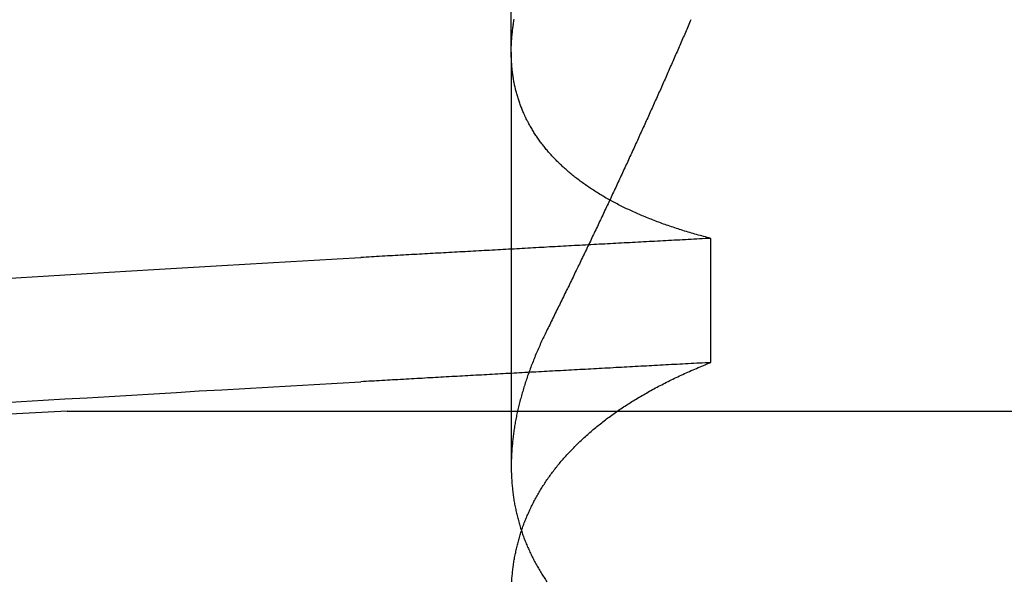
# Model space of a CAD drawing. Extents: x 117 to 1607, y 253 to 1465.
# Drawn here: x 1430 to 1431, y 1407 to 1407 of the extents above; entities that cross this region are included whole.
import ezdxf

# ---------------------------------------------------------------- set-up
doc = ezdxf.new("R2010")
doc.units = 0
doc.header["$LTSCALE"] = 4
doc.linetypes.add('CENTER', pattern=[50.8, 31.75, -6.35, 6.35, -6.35])
doc.linetypes.add('HIDDEN', pattern=[9.525, 6.35, -3.175])
for name, color, linetype in [('AM_3', 2, 'HIDDEN'), ('AM_5', 3, 'CONTINUOUS'), ('AM_7', 1, 'CENTER'), ('OBRYS', 7, 'CONTINUOUS'), ('SKRYTÁ__ISO_', 2, 'HIDDEN')]:
    doc.layers.add(name, color=color, linetype=linetype)
doc.styles.get("Standard").update_dxf_attribs({"font": 'simplex.shx', "width": 0.75})
doc.dimstyles.get("Standard").update_dxf_attribs({"dimtxt": 0.18, "dimasz": 0.18, "dimexe": 0.18, "dimexo": 0.0625, "dimgap": 0.09, "dimtad": 0, "dimtih": 1, "dimtoh": 1, "dimzin": 0, "dimcen": 0.09, "dimazin": 3, "dimtfac": 1, "dimtofl": 0, "dimtmove": 0, "dimatfit": 3})

# ---------------------------------------------------------------- blocks, each defined once
blk = doc.blocks.new('A$C4B7440DB')
at = {"layer": 'SKRYTÁ__ISO_'}
for p, q in [((12.5, 20.267), (12.5, 14.267)), ((12.8751, 19.803), (12.4426, 19.803)), ((12.8751, 19.803), (13.8074, 19.803)), ((12.5508, 19.5945), (12.6805, 19.5945))]:
    blk.add_line(p, q, dxfattribs=at)
for points in [[(12.5086, 20.3378, 0), (12.51, 20.3151, 0), (12.5114, 20.2922, 0), (12.5128, 20.2693, 0), (12.5141, 20.2462, 0), (12.5155, 20.223, 0), (12.5169, 20.1997, 0), (12.5183, 20.1763, 0), (12.5197, 20.1527, 0), (12.5211, 20.1291, 0), (12.5224, 20.1053, 0), (12.5238, 20.0814, 0), (12.5252, 20.0574, 0), (12.5266, 20.0333, 0), (12.528, 20.009, 0), (12.5294, 19.9847, 0), (12.5307, 19.9602, 0)], [(12.6384, 20.3378, 0), (12.6398, 20.3151, 0), (12.6411, 20.2922, 0), (12.6425, 20.2693, 0), (12.6439, 20.2462, 0), (12.6453, 20.223, 0), (12.6467, 20.1997, 0), (12.6481, 20.1763, 0), (12.6494, 20.1527, 0), (12.6508, 20.1291, 0), (12.6522, 20.1053, 0), (12.6536, 20.0814, 0), (12.655, 20.0574, 0), (12.6564, 20.0333, 0), (12.6577, 20.009, 0), (12.6591, 19.9847, 0), (12.6605, 19.9602, 0)], [(12.5508, 19.5945, 0), (12.5506, 19.5975, 0), (12.5505, 19.6004, 0), (12.5503, 19.6033, 0), (12.5502, 19.6063, 0), (12.55, 19.6092, 0), (12.5498, 19.6121, 0), (12.5497, 19.6151, 0), (12.5495, 19.618, 0), (12.5494, 19.6209, 0), (12.5492, 19.6239, 0), (12.5491, 19.6268, 0), (12.5489, 19.6297, 0), (12.5487, 19.6326, 0), (12.5486, 19.6355, 0), (12.5484, 19.6385, 0), (12.5483, 19.6414, 0), (12.5481, 19.6443, 0), (12.548, 19.6472, 0), (12.5478, 19.6501, 0), (12.5476, 19.6531, 0), (12.5475, 19.656, 0), (12.5473, 19.6589, 0), (12.5472, 19.6618, 0), (12.547, 19.6647, 0), (12.5469, 19.6676, 0), (12.5467, 19.6705, 0), (12.5466, 19.6734, 0), (12.5464, 19.6763, 0), (12.5462, 19.6792, 0), (12.5461, 19.6821, 0), (12.5459, 19.685, 0), (12.5458, 19.6879, 0), (12.5456, 19.6908, 0), (12.5455, 19.6937, 0), (12.5453, 19.6966, 0), (12.5451, 19.6995, 0), (12.545, 19.7024, 0), (12.5448, 19.7053, 0), (12.5447, 19.7082, 0), (12.5445, 19.7111, 0), (12.5444, 19.714, 0), (12.5442, 19.7168, 0), (12.544, 19.7197, 0), (12.5439, 19.7226, 0), (12.5437, 19.7255, 0), (12.5436, 19.7284, 0), (12.5434, 19.7313, 0), (12.5433, 19.7341, 0), (12.5431, 19.737, 0), (12.543, 19.7399, 0), (12.5428, 19.7428, 0), (12.5426, 19.7456, 0), (12.5425, 19.7485, 0), (12.5423, 19.7514, 0), (12.5422, 19.7543, 0), (12.542, 19.7571, 0), (12.5419, 19.76, 0), (12.5417, 19.7629, 0), (12.5415, 19.7657, 0), (12.5414, 19.7686, 0), (12.5412, 19.7715, 0), (12.5411, 19.7743, 0), (12.5409, 19.7772, 0), (12.5408, 19.78, 0), (12.5406, 19.7829, 0), (12.5404, 19.7857, 0), (12.5403, 19.7886, 0), (12.5401, 19.7915, 0), (12.54, 19.7943, 0), (12.5398, 19.7972, 0), (12.5397, 19.8, 0), (12.5395, 19.8029, 0), (12.5394, 19.8057, 0), (12.5392, 19.8085, 0), (12.539, 19.8114, 0), (12.5389, 19.8142, 0), (12.5387, 19.8171, 0), (12.5386, 19.8199, 0), (12.5384, 19.8228, 0), (12.5383, 19.8256, 0), (12.5381, 19.8284, 0), (12.5379, 19.8313, 0), (12.5378, 19.8341, 0), (12.5376, 19.8369, 0), (12.5375, 19.8398, 0), (12.5373, 19.8426, 0), (12.5372, 19.8454, 0), (12.537, 19.8482, 0), (12.5368, 19.8511, 0), (12.5367, 19.8539, 0), (12.5365, 19.8567, 0), (12.5364, 19.8595, 0), (12.5362, 19.8624, 0), (12.5361, 19.8652, 0), (12.5359, 19.868, 0), (12.5358, 19.8708, 0), (12.5356, 19.8736, 0), (12.5354, 19.8764, 0), (12.5353, 19.8793, 0), (12.5351, 19.8821, 0), (12.535, 19.8849, 0), (12.5348, 19.8877, 0), (12.5347, 19.8905, 0), (12.5345, 19.8933, 0), (12.5343, 19.8961, 0), (12.5342, 19.8989, 0), (12.534, 19.9017, 0), (12.5339, 19.9045, 0), (12.5337, 19.9073, 0), (12.5336, 19.9101, 0), (12.5334, 19.9129, 0), (12.5332, 19.9157, 0), (12.5331, 19.9185, 0), (12.5329, 19.9213, 0), (12.5328, 19.9241, 0), (12.5326, 19.9269, 0), (12.5325, 19.9296, 0), (12.5323, 19.9324, 0), (12.5322, 19.9352, 0), (12.532, 19.938, 0), (12.5318, 19.9408, 0), (12.5317, 19.9436, 0), (12.5315, 19.9463, 0), (12.5314, 19.9491, 0), (12.5312, 19.9519, 0), (12.5311, 19.9547, 0), (12.5309, 19.9575, 0), (12.5307, 19.9602, 0)], [(12.6805, 19.5945, 0), (12.6804, 19.5975, 0), (12.6802, 19.6004, 0), (12.6801, 19.6033, 0), (12.6799, 19.6063, 0), (12.6798, 19.6092, 0), (12.6796, 19.6121, 0), (12.6794, 19.6151, 0), (12.6793, 19.618, 0), (12.6791, 19.6209, 0), (12.679, 19.6239, 0), (12.6788, 19.6268, 0), (12.6787, 19.6297, 0), (12.6785, 19.6326, 0), (12.6783, 19.6355, 0), (12.6782, 19.6385, 0), (12.678, 19.6414, 0), (12.6779, 19.6443, 0), (12.6777, 19.6472, 0), (12.6776, 19.6501, 0), (12.6774, 19.6531, 0), (12.6773, 19.656, 0), (12.6771, 19.6589, 0), (12.6769, 19.6618, 0), (12.6768, 19.6647, 0), (12.6766, 19.6676, 0), (12.6765, 19.6705, 0), (12.6763, 19.6734, 0), (12.6762, 19.6763, 0), (12.676, 19.6792, 0), (12.6758, 19.6821, 0), (12.6757, 19.685, 0), (12.6755, 19.6879, 0), (12.6754, 19.6908, 0), (12.6752, 19.6937, 0), (12.6751, 19.6966, 0), (12.6749, 19.6995, 0), (12.6747, 19.7024, 0), (12.6746, 19.7053, 0), (12.6744, 19.7082, 0), (12.6743, 19.7111, 0), (12.6741, 19.714, 0), (12.674, 19.7168, 0), (12.6738, 19.7197, 0), (12.6737, 19.7226, 0), (12.6735, 19.7255, 0), (12.6733, 19.7284, 0), (12.6732, 19.7313, 0), (12.673, 19.7341, 0), (12.6729, 19.737, 0), (12.6727, 19.7399, 0), (12.6726, 19.7428, 0), (12.6724, 19.7456, 0), (12.6722, 19.7485, 0), (12.6721, 19.7514, 0), (12.6719, 19.7543, 0), (12.6718, 19.7571, 0), (12.6716, 19.76, 0), (12.6715, 19.7629, 0), (12.6713, 19.7657, 0), (12.6711, 19.7686, 0), (12.671, 19.7715, 0), (12.6708, 19.7743, 0), (12.6707, 19.7772, 0), (12.6705, 19.78, 0), (12.6704, 19.7829, 0), (12.6702, 19.7857, 0), (12.6701, 19.7886, 0), (12.6699, 19.7915, 0), (12.6697, 19.7943, 0), (12.6696, 19.7972, 0), (12.6694, 19.8, 0), (12.6693, 19.8029, 0), (12.6691, 19.8057, 0), (12.669, 19.8085, 0), (12.6688, 19.8114, 0), (12.6686, 19.8142, 0), (12.6685, 19.8171, 0), (12.6683, 19.8199, 0), (12.6682, 19.8228, 0), (12.668, 19.8256, 0), (12.6679, 19.8284, 0), (12.6677, 19.8313, 0), (12.6675, 19.8341, 0), (12.6674, 19.8369, 0), (12.6672, 19.8398, 0), (12.6671, 19.8426, 0), (12.6669, 19.8454, 0), (12.6668, 19.8482, 0), (12.6666, 19.8511, 0), (12.6665, 19.8539, 0), (12.6663, 19.8567, 0), (12.6661, 19.8595, 0), (12.666, 19.8624, 0), (12.6658, 19.8652, 0), (12.6657, 19.868, 0), (12.6655, 19.8708, 0), (12.6654, 19.8736, 0), (12.6652, 19.8764, 0), (12.665, 19.8793, 0), (12.6649, 19.8821, 0), (12.6647, 19.8849, 0), (12.6646, 19.8877, 0), (12.6644, 19.8905, 0), (12.6643, 19.8933, 0), (12.6641, 19.8961, 0), (12.6639, 19.8989, 0), (12.6638, 19.9017, 0), (12.6636, 19.9045, 0), (12.6635, 19.9073, 0), (12.6633, 19.9101, 0), (12.6632, 19.9129, 0), (12.663, 19.9157, 0), (12.6629, 19.9185, 0), (12.6627, 19.9213, 0), (12.6625, 19.9241, 0), (12.6624, 19.9269, 0), (12.6622, 19.9296, 0), (12.6621, 19.9324, 0), (12.6619, 19.9352, 0), (12.6618, 19.938, 0), (12.6616, 19.9408, 0), (12.6614, 19.9436, 0), (12.6613, 19.9463, 0), (12.6611, 19.9491, 0), (12.661, 19.9519, 0), (12.6608, 19.9547, 0), (12.6607, 19.9575, 0), (12.6605, 19.9602, 0)], [(12.3217, 19.8025, 0), (12.3231, 19.8024, 0), (12.3244, 19.8023, 0), (12.3258, 19.8022, 0), (12.3272, 19.8021, 0), (12.3285, 19.802, 0), (12.3299, 19.8018, 0), (12.3312, 19.8017, 0), (12.3326, 19.8016, 0), (12.3339, 19.8014, 0), (12.3352, 19.8012, 0), (12.3366, 19.8011, 0), (12.3379, 19.8009, 0), (12.3393, 19.8007, 0), (12.3406, 19.8005, 0), (12.3419, 19.8003, 0), (12.3432, 19.8001, 0), (12.3446, 19.7999, 0), (12.3459, 19.7996, 0), (12.3472, 19.7994, 0), (12.3485, 19.7991, 0), (12.3499, 19.7989, 0), (12.3512, 19.7986, 0), (12.3525, 19.7983, 0), (12.3538, 19.7981, 0), (12.3551, 19.7978, 0), (12.3564, 19.7975, 0), (12.3577, 19.7972, 0), (12.359, 19.7969, 0), (12.3603, 19.7965, 0), (12.3616, 19.7962, 0), (12.3629, 19.7959, 0), (12.3642, 19.7955, 0), (12.3655, 19.7952, 0), (12.3668, 19.7948, 0), (12.3681, 19.7944, 0), (12.3694, 19.794, 0), (12.3707, 19.7936, 0), (12.372, 19.7932, 0), (12.3732, 19.7928, 0), (12.3745, 19.7924, 0), (12.3758, 19.792, 0), (12.3771, 19.7916, 0), (12.3783, 19.7911, 0), (12.3796, 19.7907, 0), (12.3809, 19.7902, 0), (12.3821, 19.7897, 0), (12.3834, 19.7893, 0), (12.3847, 19.7888, 0), (12.3859, 19.7883, 0), (12.3872, 19.7878, 0), (12.3884, 19.7873, 0), (12.3897, 19.7867, 0), (12.3909, 19.7862, 0), (12.3922, 19.7857, 0), (12.3934, 19.7851, 0), (12.3946, 19.7846, 0), (12.3959, 19.784, 0), (12.3971, 19.7834, 0), (12.3983, 19.7829, 0), (12.3996, 19.7823, 0), (12.4008, 19.7817, 0), (12.402, 19.7811, 0), (12.4032, 19.7805, 0), (12.4045, 19.7798, 0), (12.4057, 19.7792, 0), (12.4069, 19.7786, 0), (12.4081, 19.7779, 0), (12.4093, 19.7773, 0), (12.4105, 19.7766, 0), (12.4117, 19.7759, 0), (12.4129, 19.7752, 0), (12.4141, 19.7745, 0), (12.4153, 19.7738, 0), (12.4165, 19.7731, 0), (12.4177, 19.7724, 0), (12.4189, 19.7717, 0), (12.4201, 19.771, 0), (12.4212, 19.7702, 0), (12.4224, 19.7695, 0), (12.4236, 19.7687, 0), (12.4248, 19.7679, 0), (12.4259, 19.7672, 0), (12.4271, 19.7664, 0), (12.4283, 19.7656, 0), (12.4294, 19.7648, 0), (12.4306, 19.764, 0), (12.4318, 19.7631, 0), (12.4329, 19.7623, 0), (12.4341, 19.7615, 0), (12.4352, 19.7606, 0), (12.4364, 19.7598, 0), (12.4375, 19.7589, 0), (12.4386, 19.758, 0), (12.4398, 19.7572, 0), (12.4409, 19.7563, 0), (12.442, 19.7554, 0), (12.4432, 19.7545, 0), (12.4443, 19.7535, 0), (12.4454, 19.7526, 0), (12.4465, 19.7517, 0), (12.4477, 19.7507, 0), (12.4488, 19.7498, 0), (12.4499, 19.7488, 0), (12.451, 19.7479, 0), (12.4521, 19.7469, 0), (12.4532, 19.7459, 0), (12.4543, 19.7449, 0), (12.4554, 19.7439, 0), (12.4565, 19.7429, 0), (12.4576, 19.7419, 0), (12.4587, 19.7408, 0), (12.4598, 19.7398, 0), (12.4608, 19.7387, 0), (12.4619, 19.7377, 0), (12.463, 19.7366, 0), (12.4641, 19.7355, 0), (12.4651, 19.7345, 0), (12.4662, 19.7334, 0), (12.4673, 19.7323, 0), (12.4683, 19.7312, 0), (12.4694, 19.73, 0), (12.4705, 19.7289, 0), (12.4715, 19.7278, 0), (12.4726, 19.7266, 0), (12.4736, 19.7255, 0), (12.4746, 19.7243, 0), (12.4757, 19.7231, 0), (12.4767, 19.722, 0), (12.4778, 19.7208, 0), (12.4788, 19.7196, 0), (12.4798, 19.7184, 0), (12.4808, 19.7172, 0), (12.4819, 19.7159, 0), (12.4829, 19.7147, 0), (12.4839, 19.7135, 0), (12.4849, 19.7122, 0), (12.4859, 19.711, 0), (12.4869, 19.7097, 0), (12.4879, 19.7084, 0), (12.4889, 19.7072, 0), (12.4899, 19.7059, 0), (12.4909, 19.7046, 0), (12.4919, 19.7033, 0), (12.4929, 19.702, 0), (12.4938, 19.7006, 0), (12.4948, 19.6993, 0), (12.4958, 19.698, 0), (12.4968, 19.6966, 0), (12.4977, 19.6953, 0), (12.4987, 19.6939, 0), (12.4996, 19.6925, 0), (12.5006, 19.6911, 0), (12.5016, 19.6897, 0), (12.5025, 19.6883, 0), (12.5035, 19.6869, 0), (12.5044, 19.6855, 0), (12.5053, 19.6841, 0), (12.5063, 19.6826, 0), (12.5072, 19.6812, 0), (12.5081, 19.6798, 0), (12.5091, 19.6783, 0), (12.51, 19.6768, 0), (12.5109, 19.6754, 0), (12.5118, 19.6739, 0), (12.5127, 19.6724, 0), (12.5136, 19.6709, 0), (12.5145, 19.6694, 0), (12.5154, 19.6678, 0), (12.5163, 19.6663, 0), (12.5172, 19.6648, 0), (12.5181, 19.6632, 0), (12.519, 19.6617, 0), (12.5199, 19.6601, 0), (12.5208, 19.6585, 0), (12.5216, 19.657, 0), (12.5225, 19.6554, 0), (12.5234, 19.6538, 0), (12.5243, 19.6522, 0), (12.5251, 19.6506, 0), (12.526, 19.649, 0), (12.5268, 19.6473, 0), (12.5277, 19.6457, 0), (12.5285, 19.644, 0), (12.5294, 19.6424, 0), (12.5302, 19.6407, 0), (12.531, 19.639, 0), (12.5319, 19.6374, 0), (12.5327, 19.6357, 0), (12.5335, 19.634, 0), (12.5344, 19.6323, 0), (12.5352, 19.6306, 0), (12.536, 19.6288, 0), (12.5368, 19.6271, 0), (12.5376, 19.6254, 0), (12.5384, 19.6236, 0), (12.5392, 19.6219, 0), (12.54, 19.6201, 0), (12.5408, 19.6183, 0), (12.5416, 19.6166, 0), (12.5424, 19.6148, 0), (12.5432, 19.613, 0), (12.5439, 19.6112, 0), (12.5447, 19.6093, 0), (12.5455, 19.6075, 0), (12.5463, 19.6057, 0), (12.547, 19.6039, 0), (12.5478, 19.602, 0), (12.5485, 19.6002, 0), (12.5493, 19.5983, 0), (12.55, 19.5964, 0), (12.5508, 19.5945, 0)], [(12.5852, 19.7653, 0), (12.5836, 19.7661, 0), (12.5821, 19.7668, 0), (12.5806, 19.7676, 0), (12.5791, 19.7683, 0), (12.5775, 19.769, 0), (12.576, 19.7698, 0), (12.5745, 19.7705, 0), (12.573, 19.7712, 0), (12.5715, 19.7719, 0), (12.5699, 19.7726, 0), (12.5684, 19.7732, 0), (12.5669, 19.7739, 0), (12.5654, 19.7746, 0), (12.5639, 19.7752, 0), (12.5624, 19.7759, 0), (12.5609, 19.7765, 0), (12.5594, 19.7772, 0), (12.5579, 19.7778, 0), (12.5564, 19.7784, 0), (12.5548, 19.779, 0), (12.5533, 19.7796, 0), (12.5518, 19.7802, 0), (12.5503, 19.7808, 0), (12.5488, 19.7814, 0), (12.5473, 19.782, 0), (12.5459, 19.7825, 0), (12.5444, 19.7831, 0), (12.5429, 19.7836, 0), (12.5414, 19.7842, 0), (12.5399, 19.7847, 0), (12.5384, 19.7853, 0), (12.5369, 19.7858, 0), (12.5354, 19.7863, 0), (12.5339, 19.7868, 0), (12.5324, 19.7873, 0), (12.531, 19.7878, 0), (12.5295, 19.7883, 0), (12.528, 19.7888, 0), (12.5265, 19.7892, 0), (12.525, 19.7897, 0), (12.5236, 19.7901, 0), (12.5221, 19.7906, 0), (12.5206, 19.791, 0), (12.5191, 19.7914, 0), (12.5177, 19.7919, 0), (12.5162, 19.7923, 0), (12.5147, 19.7927, 0), (12.5133, 19.7931, 0), (12.5118, 19.7935, 0), (12.5103, 19.7939, 0), (12.5089, 19.7942, 0), (12.5074, 19.7946, 0), (12.506, 19.795, 0), (12.5045, 19.7953, 0), (12.5031, 19.7957, 0), (12.5016, 19.796, 0), (12.5001, 19.7963, 0), (12.4987, 19.7966, 0), (12.4972, 19.797, 0), (12.4958, 19.7973, 0), (12.4943, 19.7976, 0), (12.4929, 19.7979, 0), (12.4915, 19.7981, 0), (12.49, 19.7984, 0), (12.4886, 19.7987, 0), (12.4871, 19.7989, 0), (12.4857, 19.7992, 0), (12.4843, 19.7994, 0), (12.4828, 19.7997, 0), (12.4814, 19.7999, 0), (12.48, 19.8001, 0), (12.4785, 19.8003, 0), (12.4771, 19.8005, 0), (12.4757, 19.8007, 0), (12.4743, 19.8009, 0), (12.4728, 19.8011, 0), (12.4714, 19.8012, 0), (12.47, 19.8014, 0), (12.4686, 19.8016, 0), (12.4672, 19.8017, 0), (12.4657, 19.8018, 0), (12.4643, 19.802, 0), (12.4629, 19.8021, 0), (12.4615, 19.8022, 0), (12.4601, 19.8023, 0), (12.4587, 19.8024, 0), (12.4573, 19.8025, 0), (12.4559, 19.8026, 0), (12.4545, 19.8027, 0), (12.4531, 19.8027, 0), (12.4517, 19.8028, 0), (12.4503, 19.8028, 0), (12.4489, 19.8029, 0), (12.4475, 19.8029, 0), (12.4461, 19.8029, 0), (12.4448, 19.803, 0), (12.4434, 19.803, 0), (12.442, 19.803, 0), (12.4406, 19.803, 0), (12.4392, 19.8029, 0), (12.4379, 19.8029, 0), (12.4365, 19.8029, 0), (12.4351, 19.8028, 0), (12.4337, 19.8028, 0), (12.4324, 19.8027, 0), (12.431, 19.8027, 0), (12.4296, 19.8026, 0), (12.4283, 19.8025, 0), (12.4269, 19.8024, 0), (12.4256, 19.8023, 0), (12.4242, 19.8022, 0), (12.4228, 19.8021, 0), (12.4215, 19.802, 0), (12.4201, 19.8018, 0), (12.4188, 19.8017, 0), (12.4174, 19.8016, 0), (12.4161, 19.8014, 0), (12.4148, 19.8012, 0), (12.4134, 19.8011, 0), (12.4121, 19.8009, 0), (12.4107, 19.8007, 0), (12.4094, 19.8005, 0), (12.4081, 19.8003, 0), (12.4068, 19.8001, 0), (12.4054, 19.7999, 0), (12.4041, 19.7996, 0), (12.4028, 19.7994, 0), (12.4015, 19.7991, 0), (12.4001, 19.7989, 0), (12.3988, 19.7986, 0), (12.3975, 19.7983, 0), (12.3962, 19.7981, 0), (12.3949, 19.7978, 0), (12.3936, 19.7975, 0), (12.3923, 19.7972, 0), (12.391, 19.7969, 0), (12.3897, 19.7965, 0), (12.3884, 19.7962, 0), (12.3871, 19.7959, 0), (12.3858, 19.7955, 0), (12.3845, 19.7952, 0), (12.3832, 19.7948, 0), (12.3819, 19.7944, 0), (12.3806, 19.794, 0), (12.3793, 19.7936, 0), (12.378, 19.7932, 0), (12.3768, 19.7928, 0), (12.3755, 19.7924, 0), (12.3742, 19.792, 0), (12.3729, 19.7916, 0), (12.3717, 19.7911, 0), (12.3704, 19.7907, 0), (12.3691, 19.7902, 0), (12.3679, 19.7897, 0), (12.3666, 19.7893, 0), (12.3653, 19.7888, 0), (12.3641, 19.7883, 0), (12.3628, 19.7878, 0), (12.3616, 19.7873, 0), (12.3603, 19.7867, 0), (12.3591, 19.7862, 0), (12.3578, 19.7857, 0), (12.3566, 19.7851, 0), (12.3554, 19.7846, 0), (12.3541, 19.784, 0), (12.3529, 19.7834, 0), (12.3517, 19.7829, 0), (12.3504, 19.7823, 0), (12.3492, 19.7817, 0), (12.348, 19.7811, 0), (12.3468, 19.7805, 0), (12.3455, 19.7798, 0), (12.3443, 19.7792, 0), (12.3431, 19.7786, 0), (12.3419, 19.7779, 0), (12.3407, 19.7773, 0), (12.3395, 19.7766, 0), (12.3383, 19.7759, 0), (12.3371, 19.7752, 0), (12.3359, 19.7745, 0), (12.3347, 19.7738, 0), (12.3335, 19.7731, 0), (12.3323, 19.7724, 0), (12.3311, 19.7717, 0), (12.3299, 19.771, 0), (12.3288, 19.7702, 0), (12.3276, 19.7695, 0), (12.3264, 19.7687, 0), (12.3252, 19.7679, 0), (12.3241, 19.7672, 0), (12.3229, 19.7664, 0), (12.3217, 19.7656, 0)], [(12.6805, 19.5945, 0), (12.681, 19.5964, 0), (12.6815, 19.5983, 0), (12.682, 19.6001, 0), (12.6825, 19.602, 0), (12.683, 19.6038, 0), (12.6835, 19.6056, 0), (12.684, 19.6075, 0), (12.6845, 19.6093, 0), (12.685, 19.6111, 0), (12.6855, 19.6129, 0), (12.6861, 19.6147, 0), (12.6866, 19.6165, 0), (12.6871, 19.6182, 0), (12.6876, 19.62, 0), (12.6882, 19.6218, 0), (12.6887, 19.6235, 0), (12.6893, 19.6253, 0), (12.6898, 19.627, 0), (12.6904, 19.6287, 0), (12.6909, 19.6304, 0), (12.6915, 19.6321, 0), (12.6921, 19.6338, 0), (12.6926, 19.6355, 0), (12.6932, 19.6372, 0), (12.6938, 19.6389, 0), (12.6944, 19.6406, 0), (12.6949, 19.6422, 0), (12.6955, 19.6439, 0), (12.6961, 19.6455, 0), (12.6967, 19.6471, 0), (12.6973, 19.6488, 0), (12.6979, 19.6504, 0), (12.6985, 19.652, 0), (12.6992, 19.6536, 0), (12.6998, 19.6552, 0), (12.7004, 19.6568, 0), (12.701, 19.6583, 0), (12.7016, 19.6599, 0), (12.7023, 19.6615, 0), (12.7029, 19.663, 0), (12.7036, 19.6646, 0), (12.7042, 19.6661, 0), (12.7048, 19.6676, 0), (12.7055, 19.6691, 0), (12.7062, 19.6706, 0), (12.7068, 19.6721, 0), (12.7075, 19.6736, 0), (12.7081, 19.6751, 0), (12.7088, 19.6766, 0), (12.7095, 19.6781, 0), (12.7102, 19.6795, 0), (12.7109, 19.681, 0), (12.7115, 19.6824, 0), (12.7122, 19.6839, 0), (12.7129, 19.6853, 0), (12.7136, 19.6867, 0), (12.7143, 19.6881, 0), (12.715, 19.6895, 0), (12.7157, 19.6909, 0), (12.7165, 19.6923, 0), (12.7172, 19.6937, 0), (12.7179, 19.695, 0), (12.7186, 19.6964, 0), (12.7193, 19.6977, 0), (12.7201, 19.6991, 0), (12.7208, 19.7004, 0), (12.7215, 19.7017, 0), (12.7223, 19.703, 0), (12.723, 19.7044, 0), (12.7238, 19.7057, 0), (12.7245, 19.7069, 0), (12.7253, 19.7082, 0), (12.7261, 19.7095, 0), (12.7268, 19.7108, 0), (12.7276, 19.712, 0), (12.7284, 19.7133, 0), (12.7291, 19.7145, 0), (12.7299, 19.7157, 0), (12.7307, 19.717, 0), (12.7315, 19.7182, 0), (12.7323, 19.7194, 0), (12.7331, 19.7206, 0), (12.7339, 19.7218, 0), (12.7347, 19.723, 0), (12.7355, 19.7241, 0), (12.7363, 19.7253, 0), (12.7371, 19.7264, 0), (12.7379, 19.7276, 0), (12.7388, 19.7287, 0), (12.7396, 19.7299, 0), (12.7404, 19.731, 0), (12.7412, 19.7321, 0), (12.7421, 19.7332, 0), (12.7429, 19.7343, 0), (12.7438, 19.7354, 0), (12.7446, 19.7364, 0), (12.7454, 19.7375, 0), (12.7463, 19.7386, 0), (12.7472, 19.7396, 0), (12.748, 19.7407, 0), (12.7489, 19.7417, 0), (12.7497, 19.7427, 0), (12.7506, 19.7437, 0), (12.7515, 19.7447, 0), (12.7524, 19.7457, 0), (12.7532, 19.7467, 0), (12.7541, 19.7477, 0), (12.755, 19.7487, 0), (12.7559, 19.7497, 0), (12.7568, 19.7506, 0), (12.7577, 19.7516, 0), (12.7586, 19.7525, 0), (12.7595, 19.7534, 0), (12.7604, 19.7543, 0), (12.7613, 19.7552, 0), (12.7622, 19.7561, 0), (12.7631, 19.757, 0), (12.764, 19.7579, 0), (12.765, 19.7588, 0), (12.7659, 19.7597, 0), (12.7668, 19.7605, 0), (12.7678, 19.7614, 0), (12.7687, 19.7622, 0), (12.7696, 19.763, 0), (12.7706, 19.7639, 0), (12.7715, 19.7647, 0), (12.7725, 19.7655, 0), (12.7734, 19.7663, 0), (12.7744, 19.7671, 0), (12.7753, 19.7679, 0), (12.7763, 19.7686, 0), (12.7772, 19.7694, 0), (12.7782, 19.7701, 0), (12.7792, 19.7709, 0), (12.7802, 19.7716, 0), (12.7811, 19.7724, 0), (12.7821, 19.7731, 0), (12.7831, 19.7738, 0), (12.7841, 19.7745, 0), (12.7851, 19.7752, 0), (12.7861, 19.7759, 0), (12.7871, 19.7765, 0), (12.7881, 19.7772, 0), (12.7891, 19.7779, 0), (12.7901, 19.7785, 0), (12.7911, 19.7792, 0), (12.7921, 19.7798, 0), (12.7931, 19.7804, 0), (12.7941, 19.781, 0), (12.7951, 19.7816, 0), (12.7962, 19.7822, 0), (12.7972, 19.7828, 0), (12.7982, 19.7834, 0), (12.7992, 19.784, 0), (12.8003, 19.7846, 0), (12.8013, 19.7851, 0), (12.8024, 19.7857, 0), (12.8034, 19.7862, 0), (12.8044, 19.7867, 0), (12.8055, 19.7872, 0), (12.8066, 19.7878, 0), (12.8076, 19.7883, 0), (12.8087, 19.7888, 0), (12.8097, 19.7892, 0), (12.8108, 19.7897, 0), (12.8119, 19.7902, 0), (12.8129, 19.7907, 0), (12.814, 19.7911, 0), (12.8151, 19.7915, 0), (12.8162, 19.792, 0), (12.8172, 19.7924, 0), (12.8183, 19.7928, 0), (12.8194, 19.7932, 0), (12.8205, 19.7936, 0), (12.8216, 19.794, 0), (12.8227, 19.7944, 0), (12.8238, 19.7948, 0), (12.8249, 19.7952, 0), (12.826, 19.7955, 0), (12.8271, 19.7959, 0), (12.8282, 19.7962, 0), (12.8293, 19.7965, 0), (12.8304, 19.7969, 0), (12.8315, 19.7972, 0), (12.8327, 19.7975, 0), (12.8338, 19.7978, 0), (12.8349, 19.7981, 0), (12.836, 19.7984, 0), (12.8372, 19.7986, 0), (12.8383, 19.7989, 0), (12.8394, 19.7991, 0), (12.8406, 19.7994, 0), (12.8417, 19.7996, 0), (12.8428, 19.7999, 0), (12.844, 19.8001, 0), (12.8451, 19.8003, 0), (12.8463, 19.8005, 0), (12.8474, 19.8007, 0), (12.8486, 19.8009, 0), (12.8498, 19.8011, 0), (12.8509, 19.8013, 0), (12.8521, 19.8014, 0), (12.8532, 19.8016, 0), (12.8544, 19.8017, 0), (12.8556, 19.8019, 0), (12.8568, 19.802, 0), (12.8579, 19.8021, 0), (12.8591, 19.8022, 0), (12.8603, 19.8023, 0), (12.8615, 19.8024, 0), (12.8627, 19.8025, 0), (12.8639, 19.8026, 0), (12.865, 19.8027, 0), (12.8662, 19.8027, 0), (12.8674, 19.8028, 0), (12.8686, 19.8028, 0), (12.8698, 19.8029, 0), (12.871, 19.8029, 0), (12.8722, 19.8029, 0), (12.8734, 19.803, 0), (12.8747, 19.803, 0), (12.8759, 19.803, 0), (12.8771, 19.8029, 0), (12.8783, 19.8029, 0), (12.8795, 19.8029, 0), (12.8807, 19.8029, 0), (12.882, 19.8028, 0), (12.8832, 19.8028, 0), (12.8844, 19.8027, 0), (12.8857, 19.8027, 0), (12.8869, 19.8026, 0), (12.8881, 19.8025, 0), (12.8894, 19.8024, 0), (12.8906, 19.8023, 0), (12.8919, 19.8022, 0), (12.8931, 19.8021, 0), (12.8943, 19.802, 0), (12.8956, 19.8018, 0), (12.8969, 19.8017, 0), (12.8981, 19.8015, 0), (12.8994, 19.8014, 0), (12.9006, 19.8012, 0), (12.9019, 19.8011, 0), (12.9032, 19.8009, 0), (12.9044, 19.8007, 0), (12.9057, 19.8005, 0), (12.907, 19.8003, 0), (12.9082, 19.8001, 0), (12.9095, 19.7999, 0)], [(12.9088, 19.6152, 0), (12.9072, 19.6159, 0), (12.9055, 19.6166, 0), (12.9038, 19.6174, 0), (12.9022, 19.6181, 0), (12.9005, 19.6188, 0), (12.8988, 19.6195, 0), (12.8971, 19.6202, 0), (12.8955, 19.621, 0), (12.8938, 19.6217, 0), (12.8921, 19.6224, 0), (12.8905, 19.6232, 0), (12.8888, 19.6239, 0), (12.8871, 19.6246, 0), (12.8854, 19.6253, 0), (12.8838, 19.6261, 0), (12.8821, 19.6268, 0), (12.8804, 19.6275, 0), (12.8788, 19.6283, 0), (12.8771, 19.629, 0), (12.8754, 19.6297, 0), (12.8737, 19.6305, 0), (12.8721, 19.6312, 0), (12.8704, 19.6319, 0), (12.8687, 19.6327, 0), (12.867, 19.6334, 0), (12.8653, 19.6341, 0), (12.8637, 19.6349, 0), (12.862, 19.6356, 0), (12.8603, 19.6364, 0), (12.8586, 19.6371, 0), (12.857, 19.6378, 0), (12.8553, 19.6386, 0), (12.8536, 19.6393, 0), (12.8519, 19.6401, 0), (12.8503, 19.6408, 0), (12.8486, 19.6416, 0), (12.8469, 19.6423, 0), (12.8452, 19.6431, 0), (12.8435, 19.6438, 0), (12.8419, 19.6446, 0), (12.8402, 19.6453, 0), (12.8385, 19.646, 0), (12.8368, 19.6468, 0), (12.8351, 19.6475, 0), (12.8334, 19.6483, 0), (12.8318, 19.6491, 0), (12.8301, 19.6498, 0), (12.8284, 19.6506, 0), (12.8267, 19.6513, 0), (12.825, 19.6521, 0), (12.8233, 19.6528, 0), (12.8217, 19.6536, 0), (12.82, 19.6543, 0), (12.8183, 19.6551, 0), (12.8166, 19.6558, 0), (12.8149, 19.6566, 0), (12.8132, 19.6574, 0), (12.8116, 19.6581, 0), (12.8099, 19.6589, 0), (12.8082, 19.6596, 0), (12.8065, 19.6604, 0), (12.8048, 19.6612, 0), (12.8031, 19.6619, 0), (12.8014, 19.6627, 0), (12.7997, 19.6635, 0), (12.7981, 19.6642, 0), (12.7964, 19.665, 0), (12.7947, 19.6658, 0), (12.793, 19.6665, 0), (12.7913, 19.6673, 0), (12.7896, 19.6681, 0), (12.7879, 19.6688, 0), (12.7862, 19.6696, 0), (12.7845, 19.6704, 0), (12.7829, 19.6712, 0), (12.7812, 19.6719, 0), (12.7795, 19.6727, 0), (12.7778, 19.6735, 0), (12.7761, 19.6742, 0), (12.7744, 19.675, 0), (12.7727, 19.6758, 0), (12.771, 19.6766, 0), (12.7693, 19.6774, 0), (12.7676, 19.6781, 0), (12.7659, 19.6789, 0), (12.7642, 19.6797, 0), (12.7626, 19.6805, 0), (12.7609, 19.6812, 0), (12.7592, 19.682, 0), (12.7575, 19.6828, 0), (12.7558, 19.6836, 0), (12.7541, 19.6844, 0), (12.7524, 19.6852, 0), (12.7507, 19.6859, 0), (12.749, 19.6867, 0), (12.7473, 19.6875, 0), (12.7456, 19.6883, 0), (12.7439, 19.6891, 0), (12.7422, 19.6899, 0), (12.7405, 19.6907, 0), (12.7388, 19.6915, 0), (12.7371, 19.6922, 0), (12.7354, 19.693, 0), (12.7337, 19.6938, 0), (12.732, 19.6946, 0), (12.7303, 19.6954, 0), (12.7286, 19.6962, 0), (12.7269, 19.697, 0), (12.7252, 19.6978, 0), (12.7235, 19.6986, 0), (12.7218, 19.6994, 0), (12.7201, 19.7002, 0), (12.7184, 19.701, 0), (12.7167, 19.7018, 0), (12.715, 19.7026, 0), (12.7133, 19.7034, 0), (12.7116, 19.7042, 0), (12.7099, 19.705, 0), (12.7082, 19.7058, 0), (12.7065, 19.7066, 0), (12.7048, 19.7074, 0), (12.7031, 19.7082, 0), (12.7014, 19.709, 0), (12.6997, 19.7098, 0), (12.698, 19.7106, 0), (12.6963, 19.7114, 0), (12.6946, 19.7122, 0), (12.6929, 19.713, 0), (12.6912, 19.7138, 0), (12.6895, 19.7147, 0), (12.6878, 19.7155, 0), (12.6861, 19.7163, 0), (12.6844, 19.7171, 0), (12.6827, 19.7179, 0), (12.681, 19.7187, 0), (12.6793, 19.7195, 0), (12.6776, 19.7203, 0), (12.6759, 19.7212, 0), (12.6742, 19.722, 0), (12.6725, 19.7228, 0), (12.6708, 19.7236, 0), (12.669, 19.7244, 0), (12.6673, 19.7252, 0), (12.6656, 19.7261, 0), (12.6639, 19.7269, 0), (12.6622, 19.7277, 0), (12.6605, 19.7285, 0), (12.6588, 19.7294, 0), (12.6571, 19.7302, 0), (12.6554, 19.731, 0), (12.6537, 19.7318, 0), (12.652, 19.7326, 0), (12.6503, 19.7335, 0), (12.6485, 19.7343, 0), (12.6468, 19.7351, 0), (12.6451, 19.736, 0), (12.6434, 19.7368, 0), (12.6417, 19.7376, 0), (12.64, 19.7384, 0), (12.6383, 19.7393, 0), (12.6366, 19.7401, 0), (12.6349, 19.7409, 0), (12.6332, 19.7418, 0), (12.6314, 19.7426, 0), (12.6297, 19.7434, 0), (12.628, 19.7443, 0), (12.6263, 19.7451, 0), (12.6246, 19.7459, 0), (12.6229, 19.7468, 0), (12.6212, 19.7476, 0), (12.6195, 19.7484, 0), (12.6177, 19.7493, 0), (12.616, 19.7501, 0), (12.6143, 19.751, 0), (12.6126, 19.7518, 0), (12.6109, 19.7526, 0), (12.6092, 19.7535, 0), (12.6075, 19.7543, 0), (12.6057, 19.7552, 0), (12.604, 19.756, 0), (12.6023, 19.7569, 0), (12.6006, 19.7577, 0), (12.5989, 19.7586, 0), (12.5972, 19.7594, 0), (12.5955, 19.7603, 0), (12.5937, 19.7611, 0), (12.592, 19.7619, 0), (12.5903, 19.7628, 0), (12.5886, 19.7636, 0), (12.5869, 19.7645, 0), (12.5852, 19.7653, 0)]]:
    blk.add_polyline3d(points, dxfattribs=at)
blk.add_arc((10, 20.267), 2.5, 0, 90, dxfattribs=at)
blk = doc.blocks.new('A$C07E735F5')
at = {"layer": 'OBRYS', "rotation": 90}
blk.add_blockref('A$C4B7440DB', (34.368, 71.0436), dxfattribs=at)
blk = doc.blocks.new('*U63')
at = {"layer": 'AM_5', "color": 3, "width": 0.75}
blk.add_text('70', height=17.5, rotation=90, dxfattribs=at).set_placement((1594.7973, 1404.515))
blk = doc.blocks.new('*D55')
at = {"layer": 'AM_5'}
for p, q in [((879.1067, 1447.2082), (1607.2973, 1447.2082)), ((1602.2973, 1429.7082), (1602.2973, 1394.6762)), ((995.1132, 1377.1762), (1607.2973, 1377.1762))]:
    blk.add_line(p, q, dxfattribs=at)
for points in [[(1599.3806, 1429.7082), (1605.2139, 1429.7082), (1602.2973, 1447.2082)], [(1599.3806, 1394.6762), (1605.2139, 1394.6762), (1602.2973, 1377.1762)]]:
    blk.add_solid(points, dxfattribs=at)
at = {"layer": 'AM_7'}
blk.add_blockref('*U63', (0, 0), dxfattribs=at)

msp = doc.modelspace()

# ---------------------------------------------------------------- block references
at = {"layer": 'AM_3'}
msp.add_blockref('A$C07E735F5', (1415.7501, 1323.1527, -662.4457), dxfattribs=at)

# ---------------------------------------------------------------- dimensions: what is measured, and where the dimension line sits
at = {"layer": 'AM_5'}
dim = msp.add_linear_dim(base=(1602.2973, 1377.1762, -2.2631), p1=(879.1067, 1447.2082, -666.1461), p2=(995.1132, 1377.1762, -667.7344), angle=90, dimstyle='Standard', override={"dimdec": 0, "dimtp": 0, "dimtm": 0, "dimtfac": 1}, dxfattribs=at)
dim.commit()
dim.dimension.update_dxf_attribs({"geometry": '*D55', "text_midpoint": (1602.2973, 1415.14, -2.2631), "dimtype": 128})

doc.saveas('drawing.dxf')
